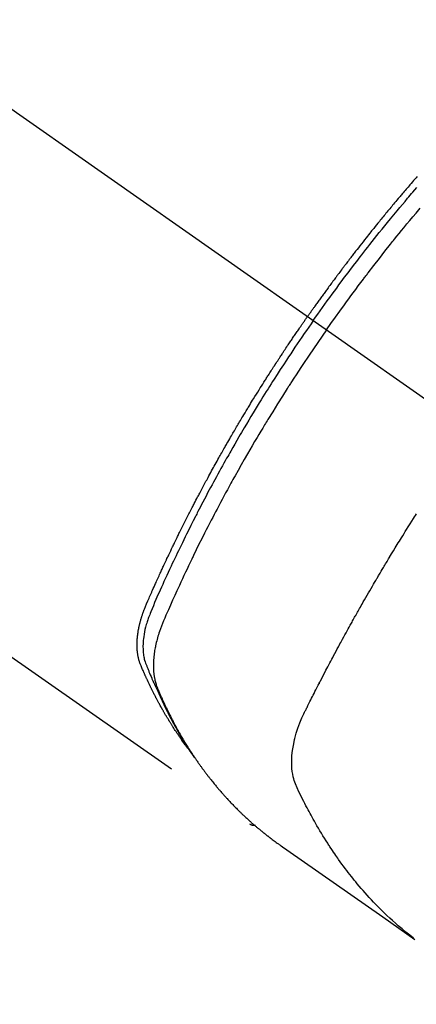
# Model space of a CAD drawing. Extents: x 56059 to 82196, y -21830 to -13430.
# Drawn here: x 71622 to 71642, y -14921 to -14870 of the extents above; entities that cross this region are included whole.
import ezdxf

# ---------------------------------------------------------------- set-up
doc = ezdxf.new("R2010")
doc.units = 0
doc.header["$LTSCALE"] = 50
doc.header["$MEASUREMENT"] = 0
doc.linetypes.add('CENTER2', pattern=[1.125, 0.75, -0.125, 0.125, -0.125])
doc.linetypes.add('HIDDEN', pattern=[0.375, 0.25, -0.125])
doc.layers.get('0').update_dxf_attribs({"linetype": 'CONTINUOUS'})
for name, color, linetype in [('150-機器', 8, 'CONTINUOUS'), ('160-文字', 254, 'CONTINUOUS'), ('166-寸法B', 11, 'CONTINUOUS')]:
    doc.layers.add(name, color=color, linetype=linetype)
doc.styles.add('KH001', font='txt')
doc.dimstyles.new('KH1xx030', dxfattribs={"dimscale": 30, "dimtxt": 2, "dimasz": 0.6, "dimexe": 0.3, "dimexo": 1.2, "dimgap": 0.5, "dimtad": 3, "dimdec": 1, "dimdsep": 46, "dimlunit": 6, "dimtxsty": 'KH001', "dimblk": 'DOT', "dimcen": 1, "dimdle": 1, "dimclrd": 256, "dimclre": 256, "dimclrt": 256, "dimadec": 0, "dimazin": 0, "dimtfac": 1, "dimtdec": 1, "dimtix": 1, "dimtmove": 2, "dimatfit": 3, "dimldrblk": 'CLOSEDBLANK', "dimfxl": 1, "dimtolj": 1, "dimtzin": 0, "dimlwd": -1, "dimlwe": -1, "dimarcsym": 0})

# ---------------------------------------------------------------- blocks, each defined once
blk = doc.blocks.new('_Dot')
at = {"color": 0, "linetype": 'ByBlock', "lineweight": -2}
blk.add_line((-0.5, 0), (-1, 0), dxfattribs=at)
at = {"color": 0, "linetype": 'ByBlock', "const_width": 0.5}
blk.add_lwpolyline([(-0.25, 0, 1), (0.25, 0, 1)], format="xyb", close=True, dxfattribs=at)
blk = doc.blocks.new('*D79')
at = {"layer": '166-寸法B', "transparency": 16777216}
for p, q in [((71794.547, -14491.381), (71794.547, -14672.582)), ((71636.476, -14672.582), (71803.547, -14672.582)), ((71794.547, -14929.582), (71794.547, -14690.582)), ((71636.476, -14947.582), (71803.547, -14947.582))]:
    blk.add_line(p, q, dxfattribs=at)
at = {"layer": '166-寸法B', "transparency": 16777216, "xscale": 18, "yscale": 18, "zscale": 18}
for p, rotation in [((71794.547, -14672.582), 90), ((71794.547, -14947.582), 270)]:
    blk.add_blockref('_Dot', p, dxfattribs=dict(at, rotation=rotation))
at = {"layer": '166-寸法B', "transparency": 16777216, "insert": (71749.547, -14560.747), "char_height": 60, "attachment_point": 5, "rotation": 90, "style": 'KH001'}
blk.add_mtext('\\A1;275', dxfattribs=at)
blk = doc.blocks.new('_ClosedBlank')
at = {"color": 0, "linetype": 'ByBlock', "lineweight": -2}
for p, q in [((-1, 0.1667), (0, 0)), ((-1, 0.1667), (-1, -0.1667)), ((0, 0), (-1, -0.1667))]:
    blk.add_line(p, q, dxfattribs=at)

msp = doc.modelspace()

# ---------------------------------------------------------------- linework, layer by layer
at = {"layer": '150-機器', "color": 13, "linetype": 'CENTER2'}
msp.add_line((71432.149, -14742.372), (71676.167, -14913.235), dxfattribs=at)
at = {"layer": '150-機器', "color": 13, "linetype": 'HIDDEN'}
msp.add_line((71573.108, -14869.076), (71633.452, -14911.329), dxfattribs=at)
for points in [[(71642, -14878.216), (71641.938, -14878.287), (71641.876, -14878.359), (71641.813, -14878.43), (71641.751, -14878.502), (71641.689, -14878.573), (71641.628, -14878.645), (71641.578, -14878.703), (71641.528, -14878.761), (71641.479, -14878.819), (71641.429, -14878.876), (71641.38, -14878.934), (71641.33, -14878.993), (71641.28, -14879.051), (71641.231, -14879.109), (71641.194, -14879.153), (71641.157, -14879.196), (71641.12, -14879.24), (71641.083, -14879.283), (71641.022, -14879.356), (71640.96, -14879.429), (71640.899, -14879.502), (71640.838, -14879.575), (71640.789, -14879.634), (71640.74, -14879.692), (71640.691, -14879.751), (71640.643, -14879.81), (71640.594, -14879.869), (71640.545, -14879.927), (71640.497, -14879.986), (71640.448, -14880.045), (71640.399, -14880.104), (71640.351, -14880.162), (71640.302, -14880.221), (71640.254, -14880.28), (71640.206, -14880.339), (71640.157, -14880.398), (71640.109, -14880.458), (71640.061, -14880.517), (71639.989, -14880.606), (71639.917, -14880.695), (71639.845, -14880.784), (71639.773, -14880.874), (71639.737, -14880.918), (71639.701, -14880.963), (71639.665, -14881.007), (71639.629, -14881.052), (71639.57, -14881.127), (71639.51, -14881.202), (71639.451, -14881.277), (71639.391, -14881.352), (71639.308, -14881.457), (71639.226, -14881.562), (71639.143, -14881.667), (71639.06, -14881.773), (71638.99, -14881.863), (71638.919, -14881.954), (71638.848, -14882.045), (71638.778, -14882.136), (71638.742, -14882.182), (71638.707, -14882.227), (71638.672, -14882.273), (71638.637, -14882.318), (71638.607, -14882.357), (71638.578, -14882.396), (71638.548, -14882.434), (71638.518, -14882.473), (71638.478, -14882.526), (71638.438, -14882.579), (71638.397, -14882.632), (71638.357, -14882.685), (71638.333, -14882.716), (71638.31, -14882.747), (71638.287, -14882.777), (71638.263, -14882.808), (71638.24, -14882.839), (71638.217, -14882.869), (71638.193, -14882.9), (71638.17, -14882.931), (71638.159, -14882.946), (71638.147, -14882.961), (71638.136, -14882.977), (71638.125, -14882.992), (71638.079, -14883.054), (71638.033, -14883.116), (71637.986, -14883.177), (71637.94, -14883.238), (71637.917, -14883.269), (71637.894, -14883.3), (71637.871, -14883.331), (71637.848, -14883.361), (71637.814, -14883.407), (71637.779, -14883.454), (71637.745, -14883.5), (71637.71, -14883.546), (71637.687, -14883.577), (71637.664, -14883.608), (71637.642, -14883.639), (71637.619, -14883.669), (71637.573, -14883.731), (71637.528, -14883.793), (71637.483, -14883.854), (71637.437, -14883.916), (71637.404, -14883.963), (71637.37, -14884.009), (71637.336, -14884.056), (71637.302, -14884.103), (71637.268, -14884.149), (71637.234, -14884.196), (71637.201, -14884.243), (71637.167, -14884.289), (71637.133, -14884.336), (71637.099, -14884.382), (71637.065, -14884.429), (71637.031, -14884.476), (71636.998, -14884.522), (71636.964, -14884.569), (71636.931, -14884.616), (71636.897, -14884.663), (71636.864, -14884.71), (71636.831, -14884.757), (71636.798, -14884.803), (71636.764, -14884.85), (71636.742, -14884.881), (71636.72, -14884.913), (71636.698, -14884.944), (71636.675, -14884.975), (71636.651, -14885.01), (71636.626, -14885.044), (71636.602, -14885.079), (71636.577, -14885.114), (71636.563, -14885.134), (71636.549, -14885.154), (71636.534, -14885.174), (71636.52, -14885.195), (71636.503, -14885.218), (71636.487, -14885.242), (71636.47, -14885.265), (71636.453, -14885.289), (71636.437, -14885.312), (71636.421, -14885.335), (71636.404, -14885.359), (71636.388, -14885.382)], [(71636.682, -14885.588), (71636.799, -14885.422), (71636.916, -14885.256), (71637.034, -14885.09), (71637.152, -14884.924), (71637.275, -14884.753), (71637.398, -14884.582), (71637.522, -14884.411), (71637.646, -14884.24), (71637.762, -14884.082), (71637.878, -14883.924), (71637.994, -14883.767), (71638.11, -14883.609), (71638.285, -14883.376), (71638.46, -14883.143), (71638.636, -14882.911), (71638.813, -14882.679), (71638.901, -14882.564), (71638.989, -14882.45), (71639.078, -14882.335), (71639.167, -14882.221), (71639.268, -14882.09), (71639.369, -14881.96), (71639.471, -14881.83), (71639.573, -14881.701), (71639.694, -14881.548), (71639.816, -14881.395), (71639.937, -14881.242), (71640.059, -14881.09), (71640.2, -14880.915), (71640.342, -14880.74), (71640.484, -14880.566), (71640.626, -14880.391), (71640.712, -14880.287), (71640.798, -14880.184), (71640.883, -14880.08), (71640.969, -14879.977), (71641.103, -14879.816), (71641.238, -14879.656), (71641.373, -14879.496), (71641.508, -14879.336), (71641.576, -14879.256), (71641.644, -14879.176), (71641.712, -14879.097), (71641.78, -14879.017), (71641.877, -14878.904), (71641.974, -14878.791)], [(71637.359, -14886.062), (71637.586, -14885.74), (71637.814, -14885.42), (71638.043, -14885.099), (71638.273, -14884.78), (71638.385, -14884.627), (71638.497, -14884.474), (71638.609, -14884.321), (71638.722, -14884.168), (71638.852, -14883.994), (71638.982, -14883.82), (71639.112, -14883.647), (71639.243, -14883.473), (71639.275, -14883.43), (71639.308, -14883.387), (71639.341, -14883.344), (71639.373, -14883.301), (71639.402, -14883.263), (71639.43, -14883.226), (71639.459, -14883.189), (71639.487, -14883.152), (71639.773, -14882.781), (71640.06, -14882.412), (71640.348, -14882.045), (71640.638, -14881.678), (71640.689, -14881.615), (71640.74, -14881.552), (71640.79, -14881.489), (71640.841, -14881.426), (71640.96, -14881.279), (71641.079, -14881.132), (71641.198, -14880.985), (71641.318, -14880.839), (71641.472, -14880.651), (71641.626, -14880.464), (71641.781, -14880.278), (71641.937, -14880.092), (71642.145, -14879.845)], [(71630.259, -14907.439), (71630.218, -14907.385), (71630.177, -14907.332), (71630.136, -14907.278), (71630.095, -14907.224), (71630.062, -14907.178), (71630.029, -14907.132), (71629.996, -14907.086), (71629.963, -14907.039), (71629.95, -14907.02), (71629.936, -14907), (71629.923, -14906.981), (71629.909, -14906.962), (71629.887, -14906.93), (71629.866, -14906.899), (71629.844, -14906.868), (71629.822, -14906.837), (71629.803, -14906.809), (71629.784, -14906.782), (71629.766, -14906.755), (71629.747, -14906.727), (71629.726, -14906.695), (71629.704, -14906.663), (71629.683, -14906.631), (71629.662, -14906.599), (71629.625, -14906.544), (71629.588, -14906.488), (71629.552, -14906.432), (71629.515, -14906.376), (71629.5, -14906.352), (71629.485, -14906.328), (71629.469, -14906.304), (71629.454, -14906.279), (71629.439, -14906.255), (71629.423, -14906.231), (71629.408, -14906.206), (71629.392, -14906.182), (71629.377, -14906.157), (71629.362, -14906.132), (71629.347, -14906.107), (71629.331, -14906.083), (71629.321, -14906.066), (71629.311, -14906.05), (71629.301, -14906.034), (71629.29, -14906.018), (71629.27, -14905.985), (71629.251, -14905.952), (71629.231, -14905.919), (71629.211, -14905.885), (71629.196, -14905.861), (71629.181, -14905.836), (71629.166, -14905.811), (71629.151, -14905.786), (71629.131, -14905.753), (71629.111, -14905.719), (71629.092, -14905.686), (71629.073, -14905.652), (71629.058, -14905.627), (71629.043, -14905.602), (71629.029, -14905.577), (71629.014, -14905.551), (71629, -14905.526), (71628.985, -14905.501), (71628.971, -14905.475), (71628.956, -14905.45), (71628.946, -14905.433), (71628.937, -14905.416), (71628.927, -14905.399), (71628.918, -14905.382), (71628.908, -14905.365), (71628.899, -14905.348), (71628.889, -14905.331), (71628.88, -14905.314), (71628.856, -14905.271), (71628.832, -14905.228), (71628.809, -14905.186), (71628.785, -14905.143), (71628.767, -14905.109), (71628.748, -14905.074), (71628.729, -14905.04), (71628.711, -14905.006), (71628.692, -14904.971), (71628.674, -14904.936), (71628.655, -14904.901), (71628.637, -14904.866), (71628.626, -14904.844), (71628.614, -14904.822), (71628.603, -14904.8), (71628.592, -14904.778), (71628.572, -14904.739), (71628.551, -14904.7), (71628.531, -14904.66), (71628.511, -14904.621), (71628.493, -14904.586), (71628.475, -14904.55), (71628.458, -14904.515), (71628.44, -14904.48), (71628.427, -14904.453), (71628.414, -14904.427), (71628.401, -14904.4), (71628.388, -14904.374), (71628.374, -14904.347), (71628.361, -14904.32), (71628.348, -14904.293), (71628.335, -14904.266), (71628.326, -14904.248), (71628.318, -14904.231), (71628.309, -14904.213), (71628.301, -14904.195), (71628.267, -14904.123), (71628.232, -14904.051), (71628.198, -14903.978), (71628.165, -14903.906), (71628.152, -14903.879), (71628.14, -14903.852), (71628.128, -14903.824), (71628.115, -14903.797), (71628.103, -14903.77), (71628.09, -14903.743), (71628.078, -14903.715), (71628.065, -14903.688), (71628.057, -14903.669), (71628.049, -14903.651), (71628.041, -14903.632), (71628.033, -14903.614), (71628.013, -14903.568), (71627.993, -14903.522), (71627.973, -14903.476), (71627.953, -14903.43), (71627.933, -14903.384), (71627.913, -14903.337), (71627.893, -14903.291), (71627.873, -14903.244), (71627.857, -14903.206), (71627.842, -14903.168), (71627.827, -14903.129), (71627.813, -14903.091), (71627.799, -14903.052), (71627.787, -14903.014), (71627.775, -14902.974), (71627.764, -14902.935), (71627.754, -14902.897), (71627.745, -14902.86), (71627.736, -14902.822), (71627.728, -14902.783), (71627.72, -14902.744), (71627.713, -14902.704), (71627.706, -14902.664), (71627.7, -14902.624), (71627.696, -14902.595), (71627.693, -14902.567), (71627.689, -14902.538), (71627.686, -14902.509), (71627.682, -14902.46), (71627.677, -14902.411), (71627.674, -14902.362), (71627.671, -14902.312), (71627.67, -14902.279), (71627.669, -14902.245), (71627.668, -14902.211), (71627.668, -14902.177), (71627.668, -14902.14), (71627.669, -14902.102), (71627.669, -14902.064), (71627.671, -14902.026), (71627.672, -14901.998), (71627.673, -14901.97), (71627.674, -14901.942), (71627.676, -14901.914), (71627.68, -14901.86), (71627.684, -14901.806), (71627.689, -14901.752), (71627.695, -14901.699), (71627.7, -14901.658), (71627.706, -14901.618), (71627.711, -14901.579), (71627.717, -14901.539), (71627.722, -14901.505), (71627.727, -14901.472), (71627.733, -14901.438), (71627.739, -14901.405), (71627.743, -14901.383), (71627.748, -14901.36), (71627.752, -14901.338), (71627.757, -14901.315), (71627.762, -14901.289), (71627.767, -14901.263), (71627.773, -14901.236), (71627.778, -14901.21), (71627.783, -14901.187), (71627.788, -14901.164), (71627.794, -14901.141), (71627.799, -14901.119), (71627.806, -14901.092), (71627.813, -14901.065), (71627.82, -14901.038), (71627.827, -14901.011), (71627.834, -14900.984), (71627.841, -14900.957), (71627.848, -14900.93), (71627.856, -14900.903), (71627.862, -14900.879), (71627.869, -14900.856), (71627.876, -14900.833), (71627.883, -14900.81), (71627.891, -14900.783), (71627.899, -14900.755), (71627.908, -14900.728), (71627.916, -14900.701), (71627.927, -14900.666), (71627.939, -14900.632), (71627.951, -14900.597), (71627.963, -14900.562), (71627.972, -14900.535), (71627.982, -14900.508), (71627.992, -14900.481), (71628.002, -14900.454), (71628.012, -14900.427), (71628.022, -14900.4), (71628.032, -14900.373), (71628.042, -14900.346), (71628.099, -14900.203), (71628.159, -14900.06), (71628.221, -14899.919), (71628.283, -14899.777), (71628.313, -14899.71), (71628.342, -14899.643), (71628.372, -14899.575), (71628.401, -14899.508), (71628.416, -14899.474), (71628.431, -14899.441), (71628.446, -14899.407), (71628.46, -14899.373), (71628.498, -14899.289), (71628.535, -14899.205), (71628.573, -14899.121), (71628.61, -14899.037), (71628.641, -14898.97), (71628.671, -14898.903), (71628.701, -14898.835), (71628.732, -14898.768), (71628.762, -14898.701), (71628.793, -14898.633), (71628.824, -14898.566), (71628.855, -14898.499), (71628.878, -14898.448), (71628.901, -14898.398), (71628.924, -14898.347), (71628.947, -14898.297), (71628.971, -14898.246), (71628.994, -14898.196), (71629.017, -14898.146), (71629.041, -14898.096), (71629.072, -14898.028), (71629.104, -14897.961), (71629.135, -14897.893), (71629.166, -14897.826), (71629.174, -14897.809), (71629.182, -14897.792), (71629.19, -14897.775), (71629.198, -14897.759), (71629.221, -14897.708), (71629.245, -14897.658), (71629.27, -14897.607), (71629.294, -14897.557), (71629.342, -14897.456), (71629.39, -14897.355), (71629.438, -14897.254), (71629.486, -14897.153), (71629.51, -14897.103), (71629.535, -14897.053), (71629.559, -14897.003), (71629.583, -14896.952), (71629.599, -14896.919), (71629.616, -14896.885), (71629.632, -14896.851), (71629.648, -14896.818), (71629.665, -14896.784), (71629.681, -14896.751), (71629.698, -14896.717), (71629.714, -14896.684), (71629.739, -14896.633), (71629.764, -14896.582), (71629.788, -14896.532), (71629.813, -14896.481), (71629.846, -14896.414), (71629.88, -14896.347), (71629.913, -14896.28), (71629.946, -14896.213), (71629.98, -14896.146), (71630.013, -14896.078), (71630.046, -14896.011), (71630.08, -14895.944), (71630.114, -14895.877), (71630.147, -14895.81), (71630.181, -14895.743), (71630.215, -14895.676), (71630.249, -14895.609), (71630.283, -14895.542), (71630.317, -14895.475), (71630.351, -14895.408), (71630.386, -14895.341), (71630.42, -14895.274), (71630.454, -14895.207), (71630.489, -14895.14), (71630.515, -14895.09), (71630.541, -14895.04), (71630.567, -14894.99), (71630.593, -14894.939), (71630.637, -14894.856), (71630.68, -14894.773), (71630.724, -14894.689), (71630.767, -14894.606), (71630.793, -14894.556), (71630.82, -14894.506), (71630.846, -14894.456), (71630.872, -14894.405), (71630.907, -14894.339), (71630.943, -14894.272), (71630.978, -14894.205), (71631.014, -14894.138), (71631.05, -14894.072), (71631.085, -14894.005), (71631.121, -14893.938), (71631.157, -14893.872), (71631.193, -14893.805), (71631.229, -14893.739), (71631.264, -14893.672), (71631.3, -14893.606), (71631.346, -14893.523), (71631.391, -14893.439), (71631.437, -14893.356), (71631.482, -14893.273), (71631.528, -14893.19), (71631.574, -14893.107), (71631.619, -14893.024), (71631.665, -14892.941), (71631.711, -14892.858), (71631.757, -14892.775), (71631.803, -14892.692), (71631.85, -14892.61), (71631.887, -14892.543), (71631.924, -14892.477), (71631.961, -14892.41), (71631.999, -14892.344), (71632.037, -14892.278), (71632.074, -14892.211), (71632.112, -14892.145), (71632.15, -14892.078), (71632.178, -14892.029), (71632.206, -14891.979), (71632.235, -14891.93), (71632.263, -14891.88), (71632.31, -14891.797), (71632.358, -14891.715), (71632.405, -14891.632), (71632.453, -14891.549), (71632.492, -14891.483), (71632.53, -14891.418), (71632.569, -14891.352), (71632.607, -14891.286), (71632.646, -14891.22), (71632.684, -14891.154), (71632.723, -14891.088), (71632.761, -14891.022), (71632.8, -14890.957), (71632.838, -14890.891), (71632.877, -14890.825), (71632.916, -14890.76), (71632.955, -14890.694), (71632.994, -14890.629), (71633.033, -14890.563), (71633.073, -14890.498), (71633.132, -14890.399), (71633.191, -14890.301), (71633.25, -14890.203), (71633.309, -14890.104), (71633.339, -14890.055), (71633.368, -14890.007), (71633.398, -14889.958), (71633.428, -14889.909), (71633.478, -14889.827), (71633.528, -14889.746), (71633.578, -14889.664), (71633.628, -14889.583), (71633.698, -14889.469), (71633.769, -14889.355), (71633.839, -14889.241), (71633.91, -14889.128), (71633.971, -14889.03), (71634.033, -14888.933), (71634.094, -14888.835), (71634.155, -14888.738), (71634.186, -14888.689), (71634.217, -14888.64), (71634.247, -14888.592), (71634.278, -14888.543), (71634.304, -14888.502), (71634.331, -14888.461), (71634.357, -14888.42), (71634.383, -14888.379), (71634.419, -14888.323), (71634.455, -14888.267), (71634.491, -14888.211), (71634.527, -14888.155), (71634.548, -14888.122), (71634.569, -14888.09), (71634.59, -14888.057), (71634.611, -14888.024), (71634.632, -14887.992), (71634.652, -14887.96), (71634.673, -14887.927), (71634.694, -14887.895), (71634.705, -14887.879), (71634.715, -14887.863), (71634.726, -14887.847), (71634.736, -14887.831), (71634.779, -14887.767), (71634.821, -14887.703), (71634.863, -14887.638), (71634.904, -14887.574), (71634.925, -14887.542), (71634.946, -14887.509), (71634.967, -14887.477), (71634.988, -14887.445), (71635.02, -14887.397), (71635.052, -14887.349), (71635.083, -14887.301), (71635.115, -14887.252), (71635.136, -14887.22), (71635.157, -14887.188), (71635.179, -14887.156), (71635.2, -14887.124), (71635.242, -14887.061), (71635.285, -14886.997), (71635.327, -14886.933), (71635.37, -14886.869), (71635.402, -14886.822), (71635.434, -14886.774), (71635.466, -14886.726), (71635.499, -14886.678), (71635.531, -14886.631), (71635.563, -14886.583), (71635.595, -14886.535), (71635.627, -14886.487), (71635.66, -14886.44), (71635.692, -14886.392), (71635.724, -14886.344), (71635.756, -14886.296), (71635.789, -14886.249), (71635.821, -14886.201), (71635.854, -14886.154), (71635.887, -14886.107), (71635.919, -14886.059), (71635.952, -14886.012), (71635.984, -14885.965), (71636.017, -14885.918), (71636.039, -14885.886), (71636.06, -14885.854), (71636.082, -14885.823), (71636.104, -14885.791), (71636.128, -14885.756), (71636.152, -14885.721), (71636.176, -14885.687), (71636.2, -14885.652), (71636.215, -14885.631), (71636.229, -14885.611), (71636.243, -14885.59), (71636.257, -14885.57), (71636.273, -14885.546), (71636.29, -14885.523), (71636.306, -14885.499), (71636.323, -14885.475), (71636.339, -14885.452), (71636.355, -14885.429), (71636.372, -14885.405), (71636.388, -14885.382)], [(71636.682, -14885.588), (71636.566, -14885.755), (71636.45, -14885.922), (71636.334, -14886.089), (71636.219, -14886.256), (71636.1, -14886.431), (71635.982, -14886.605), (71635.863, -14886.78), (71635.746, -14886.955), (71635.637, -14887.118), (71635.528, -14887.28), (71635.419, -14887.443), (71635.311, -14887.607), (71635.151, -14887.85), (71634.993, -14888.095), (71634.835, -14888.34), (71634.678, -14888.585), (71634.6, -14888.707), (71634.522, -14888.829), (71634.445, -14888.952), (71634.368, -14889.074), (71634.28, -14889.214), (71634.192, -14889.354), (71634.105, -14889.494), (71634.018, -14889.634), (71633.916, -14889.8), (71633.814, -14889.967), (71633.712, -14890.133), (71633.611, -14890.3), (71633.494, -14890.492), (71633.378, -14890.685), (71633.263, -14890.878), (71633.148, -14891.072), (71633.08, -14891.188), (71633.011, -14891.304), (71632.943, -14891.42), (71632.875, -14891.536), (71632.77, -14891.717), (71632.666, -14891.898), (71632.561, -14892.079), (71632.458, -14892.261), (71632.406, -14892.352), (71632.354, -14892.443), (71632.303, -14892.534), (71632.251, -14892.626), (71632.178, -14892.755), (71632.105, -14892.885), (71632.032, -14893.016), (71631.96, -14893.146), (71631.881, -14893.289), (71631.802, -14893.433), (71631.723, -14893.577), (71631.645, -14893.721), (71631.574, -14893.851), (71631.504, -14893.982), (71631.433, -14894.113), (71631.363, -14894.244), (71631.279, -14894.401), (71631.195, -14894.558), (71631.112, -14894.715), (71631.03, -14894.873), (71630.968, -14894.991), (71630.907, -14895.109), (71630.845, -14895.228), (71630.785, -14895.346), (71630.751, -14895.412), (71630.717, -14895.478), (71630.683, -14895.544), (71630.65, -14895.61), (71630.536, -14895.833), (71630.424, -14896.057), (71630.311, -14896.282), (71630.2, -14896.506), (71630.128, -14896.651), (71630.057, -14896.797), (71629.986, -14896.942), (71629.916, -14897.088), (71629.852, -14897.22), (71629.788, -14897.352), (71629.724, -14897.484), (71629.661, -14897.617), (71629.598, -14897.749), (71629.535, -14897.881), (71629.472, -14898.014), (71629.409, -14898.147), (71629.335, -14898.305), (71629.26, -14898.464), (71629.186, -14898.623), (71629.112, -14898.783), (71629.045, -14898.928), (71628.979, -14899.074), (71628.912, -14899.221), (71628.846, -14899.367), (71628.792, -14899.486), (71628.737, -14899.605), (71628.684, -14899.725), (71628.632, -14899.845), (71628.565, -14900.004), (71628.501, -14900.164), (71628.437, -14900.325), (71628.372, -14900.485), (71628.343, -14900.555), (71628.314, -14900.625), (71628.286, -14900.695), (71628.259, -14900.765), (71628.238, -14900.821), (71628.218, -14900.878), (71628.199, -14900.934), (71628.181, -14900.991), (71628.16, -14901.058), (71628.14, -14901.125), (71628.121, -14901.192), (71628.103, -14901.26), (71628.074, -14901.381), (71628.049, -14901.503), (71628.026, -14901.625), (71628.008, -14901.748), (71627.996, -14901.844), (71627.986, -14901.94), (71627.979, -14902.037), (71627.974, -14902.134), (71627.972, -14902.207), (71627.971, -14902.28), (71627.973, -14902.354), (71627.976, -14902.427), (71627.98, -14902.498), (71627.986, -14902.568), (71627.995, -14902.639), (71628.004, -14902.709), (71628.014, -14902.77), (71628.026, -14902.831), (71628.039, -14902.891), (71628.054, -14902.951), (71628.077, -14903.026), (71628.103, -14903.1), (71628.132, -14903.173), (71628.161, -14903.246), (71628.174, -14903.28), (71628.188, -14903.314), (71628.202, -14903.347), (71628.215, -14903.381), (71628.231, -14903.42), (71628.247, -14903.46), (71628.263, -14903.499), (71628.279, -14903.538), (71628.313, -14903.619), (71628.347, -14903.7), (71628.382, -14903.781), (71628.417, -14903.862), (71628.431, -14903.895), (71628.446, -14903.929), (71628.46, -14903.962), (71628.475, -14903.995), (71628.495, -14904.04), (71628.515, -14904.086), (71628.535, -14904.131), (71628.557, -14904.176), (71628.585, -14904.232), (71628.614, -14904.289), (71628.642, -14904.346), (71628.67, -14904.403), (71628.69, -14904.448), (71628.709, -14904.492), (71628.728, -14904.537), (71628.747, -14904.582), (71628.761, -14904.613), (71628.774, -14904.643), (71628.788, -14904.674), (71628.802, -14904.705), (71628.843, -14904.797), (71628.885, -14904.889), (71628.927, -14904.981), (71628.97, -14905.072), (71628.992, -14905.12), (71629.015, -14905.168), (71629.037, -14905.216), (71629.06, -14905.263), (71629.077, -14905.298), (71629.093, -14905.332), (71629.11, -14905.366), (71629.127, -14905.4), (71629.144, -14905.435), (71629.161, -14905.469), (71629.178, -14905.503), (71629.195, -14905.537), (71629.218, -14905.584), (71629.242, -14905.63), (71629.266, -14905.677), (71629.289, -14905.723), (71629.315, -14905.774), (71629.342, -14905.825), (71629.368, -14905.876), (71629.395, -14905.926), (71629.412, -14905.96), (71629.43, -14905.993), (71629.448, -14906.026), (71629.465, -14906.06), (71629.483, -14906.093), (71629.501, -14906.127), (71629.518, -14906.16), (71629.536, -14906.193), (71629.554, -14906.226), (71629.572, -14906.259), (71629.59, -14906.292), (71629.608, -14906.325), (71629.644, -14906.391), (71629.681, -14906.457), (71629.717, -14906.523), (71629.754, -14906.589), (71629.767, -14906.614), (71629.781, -14906.638), (71629.795, -14906.663), (71629.809, -14906.687), (71629.832, -14906.728), (71629.855, -14906.769), (71629.878, -14906.81), (71629.901, -14906.851), (71629.927, -14906.895), (71629.953, -14906.94), (71629.979, -14906.984), (71630.006, -14907.029), (71630.037, -14907.081), (71630.068, -14907.132), (71630.099, -14907.184), (71630.131, -14907.236), (71630.146, -14907.259), (71630.16, -14907.283), (71630.175, -14907.306), (71630.19, -14907.329), (71630.22, -14907.376), (71630.25, -14907.423), (71630.28, -14907.469), (71630.31, -14907.516), (71630.333, -14907.55), (71630.356, -14907.585), (71630.379, -14907.619), (71630.402, -14907.653), (71630.418, -14907.676), (71630.434, -14907.699), (71630.45, -14907.721), (71630.466, -14907.744), (71630.5, -14907.792), (71630.535, -14907.84), (71630.57, -14907.887), (71630.605, -14907.935)], [(71637.359, -14886.062), (71637.135, -14886.385), (71636.911, -14886.709), (71636.688, -14887.034), (71636.467, -14887.359), (71636.361, -14887.517), (71636.256, -14887.674), (71636.15, -14887.832), (71636.046, -14887.991), (71635.926, -14888.172), (71635.808, -14888.354), (71635.689, -14888.535), (71635.571, -14888.717), (71635.541, -14888.763), (71635.512, -14888.808), (71635.483, -14888.854), (71635.453, -14888.899), (71635.428, -14888.939), (71635.403, -14888.978), (71635.377, -14889.018), (71635.352, -14889.057), (71635.102, -14889.452), (71634.853, -14889.848), (71634.606, -14890.245), (71634.361, -14890.643), (71634.319, -14890.712), (71634.277, -14890.781), (71634.235, -14890.85), (71634.193, -14890.92), (71634.096, -14891.081), (71633.998, -14891.243), (71633.901, -14891.406), (71633.805, -14891.568), (71633.681, -14891.777), (71633.558, -14891.986), (71633.436, -14892.196), (71633.315, -14892.406), (71633.154, -14892.686), (71632.994, -14892.966), (71632.835, -14893.248), (71632.678, -14893.529), (71632.625, -14893.623), (71632.573, -14893.717), (71632.521, -14893.811), (71632.47, -14893.905), (71632.379, -14894.069), (71632.289, -14894.234), (71632.2, -14894.399), (71632.11, -14894.564), (71632.022, -14894.729), (71631.934, -14894.894), (71631.846, -14895.059), (71631.758, -14895.225), (71631.684, -14895.366), (71631.61, -14895.508), (71631.536, -14895.65), (71631.462, -14895.792), (71631.376, -14895.958), (71631.291, -14896.124), (71631.207, -14896.29), (71631.122, -14896.457), (71630.979, -14896.741), (71630.836, -14897.026), (71630.695, -14897.312), (71630.556, -14897.598), (71630.533, -14897.645), (71630.51, -14897.693), (71630.487, -14897.74), (71630.464, -14897.788), (71630.384, -14897.955), (71630.304, -14898.122), (71630.224, -14898.289), (71630.145, -14898.456), (71630.066, -14898.623), (71629.988, -14898.789), (71629.91, -14898.957), (71629.833, -14899.124), (71629.8, -14899.196), (71629.767, -14899.268), (71629.734, -14899.339), (71629.701, -14899.411), (71629.593, -14899.65), (71629.486, -14899.889), (71629.379, -14900.128), (71629.272, -14900.368), (71629.209, -14900.511), (71629.146, -14900.654), (71629.084, -14900.798), (71629.024, -14900.942), (71628.968, -14901.077), (71628.914, -14901.213), (71628.863, -14901.35), (71628.814, -14901.487), (71628.787, -14901.567), (71628.761, -14901.647), (71628.737, -14901.727), (71628.713, -14901.808), (71628.692, -14901.886), (71628.672, -14901.965), (71628.652, -14902.045), (71628.633, -14902.124), (71628.625, -14902.158), (71628.618, -14902.192), (71628.61, -14902.227), (71628.603, -14902.261), (71628.591, -14902.324), (71628.579, -14902.386), (71628.568, -14902.449), (71628.558, -14902.512), (71628.552, -14902.555), (71628.546, -14902.597), (71628.541, -14902.64), (71628.535, -14902.683), (71628.526, -14902.766), (71628.518, -14902.849), (71628.512, -14902.932), (71628.507, -14903.016), (71628.504, -14903.083), (71628.502, -14903.15), (71628.502, -14903.217), (71628.503, -14903.284), (71628.504, -14903.34), (71628.506, -14903.396), (71628.509, -14903.451), (71628.513, -14903.507), (71628.517, -14903.553), (71628.522, -14903.599), (71628.527, -14903.644), (71628.533, -14903.69), (71628.538, -14903.726), (71628.543, -14903.763), (71628.549, -14903.799), (71628.555, -14903.835), (71628.562, -14903.87), (71628.569, -14903.905), (71628.576, -14903.94), (71628.584, -14903.974), (71628.597, -14904.027), (71628.61, -14904.079), (71628.625, -14904.131), (71628.641, -14904.182), (71628.654, -14904.221), (71628.667, -14904.26), (71628.681, -14904.298), (71628.696, -14904.336), (71628.708, -14904.367), (71628.721, -14904.397), (71628.733, -14904.427), (71628.746, -14904.457), (71628.76, -14904.491), (71628.774, -14904.524), (71628.789, -14904.557), (71628.803, -14904.59), (71628.82, -14904.63), (71628.837, -14904.669), (71628.854, -14904.709), (71628.872, -14904.748), (71628.886, -14904.781), (71628.901, -14904.814), (71628.916, -14904.846), (71628.93, -14904.879), (71628.945, -14904.912), (71628.96, -14904.944), (71628.975, -14904.977), (71628.989, -14905.009), (71629.004, -14905.042), (71629.019, -14905.074), (71629.034, -14905.107), (71629.049, -14905.139), (71629.064, -14905.172), (71629.079, -14905.204), (71629.094, -14905.236), (71629.109, -14905.268), (71629.128, -14905.309), (71629.148, -14905.35), (71629.167, -14905.391), (71629.187, -14905.431), (71629.205, -14905.467), (71629.222, -14905.503), (71629.24, -14905.539), (71629.257, -14905.574), (71629.273, -14905.606), (71629.289, -14905.638), (71629.304, -14905.67), (71629.32, -14905.702), (71629.348, -14905.758), (71629.377, -14905.815), (71629.406, -14905.871), (71629.435, -14905.928), (71629.445, -14905.946), (71629.454, -14905.965), (71629.464, -14905.984), (71629.474, -14906.002), (71629.493, -14906.04), (71629.513, -14906.077), (71629.533, -14906.114), (71629.552, -14906.151), (71629.569, -14906.182), (71629.585, -14906.213), (71629.601, -14906.244), (71629.618, -14906.275), (71629.631, -14906.299), (71629.645, -14906.324), (71629.658, -14906.348), (71629.672, -14906.372), (71629.688, -14906.403), (71629.705, -14906.434), (71629.722, -14906.464), (71629.739, -14906.495), (71629.752, -14906.519), (71629.766, -14906.543), (71629.779, -14906.568), (71629.793, -14906.592), (71629.807, -14906.616), (71629.821, -14906.64), (71629.835, -14906.664), (71629.848, -14906.688), (71629.859, -14906.706), (71629.869, -14906.724), (71629.879, -14906.743), (71629.889, -14906.761), (71629.91, -14906.797), (71629.931, -14906.833), (71629.952, -14906.869), (71629.973, -14906.905), (71629.987, -14906.928), (71630.002, -14906.952), (71630.016, -14906.976), (71630.03, -14906.999), (71630.048, -14907.029), (71630.065, -14907.059), (71630.083, -14907.088), (71630.1, -14907.118), (71630.115, -14907.141), (71630.129, -14907.165), (71630.143, -14907.188), (71630.158, -14907.212), (71630.179, -14907.247), (71630.201, -14907.282), (71630.223, -14907.317), (71630.244, -14907.352), (71630.259, -14907.375), (71630.273, -14907.399), (71630.288, -14907.422), (71630.303, -14907.445), (71630.325, -14907.48), (71630.347, -14907.514), (71630.369, -14907.549), (71630.391, -14907.583), (71630.41, -14907.612), (71630.428, -14907.64), (71630.447, -14907.669), (71630.465, -14907.697), (71630.48, -14907.72), (71630.495, -14907.743), (71630.51, -14907.766), (71630.525, -14907.789), (71630.548, -14907.823), (71630.571, -14907.857), (71630.593, -14907.891), (71630.616, -14907.925), (71630.635, -14907.953), (71630.655, -14907.981), (71630.674, -14908.009), (71630.693, -14908.038), (71630.72, -14908.077), (71630.747, -14908.116), (71630.774, -14908.154), (71630.801, -14908.193), (71630.825, -14908.226), (71630.848, -14908.259), (71630.871, -14908.293), (71630.895, -14908.326), (71630.918, -14908.359), (71630.941, -14908.392), (71630.965, -14908.425), (71630.989, -14908.457), (71631.005, -14908.479), (71631.021, -14908.501), (71631.037, -14908.522), (71631.054, -14908.544), (71631.078, -14908.576), (71631.101, -14908.609), (71631.125, -14908.641), (71631.149, -14908.673), (71631.173, -14908.706), (71631.198, -14908.738), (71631.222, -14908.77), (71631.247, -14908.802), (71631.263, -14908.823), (71631.279, -14908.845), (71631.296, -14908.866), (71631.312, -14908.887), (71631.337, -14908.919), (71631.362, -14908.95), (71631.387, -14908.982), (71631.411, -14909.014), (71631.453, -14909.066), (71631.494, -14909.119), (71631.536, -14909.171), (71631.578, -14909.223), (71631.611, -14909.264), (71631.645, -14909.305), (71631.679, -14909.346), (71631.714, -14909.387), (71631.739, -14909.418), (71631.765, -14909.448), (71631.79, -14909.478), (71631.816, -14909.509), (71631.842, -14909.539), (71631.868, -14909.57), (71631.894, -14909.6), (71631.92, -14909.63), (71631.955, -14909.67), (71631.99, -14909.71), (71632.025, -14909.75), (71632.06, -14909.789), (71632.086, -14909.819), (71632.113, -14909.849), (71632.139, -14909.879), (71632.166, -14909.908), (71632.192, -14909.938), (71632.219, -14909.967), (71632.245, -14909.996), (71632.272, -14910.026), (71632.317, -14910.074), (71632.362, -14910.122), (71632.407, -14910.17), (71632.453, -14910.218), (71632.489, -14910.256), (71632.526, -14910.294), (71632.562, -14910.332), (71632.599, -14910.37), (71632.617, -14910.389), (71632.635, -14910.408), (71632.654, -14910.427), (71632.672, -14910.446), (71632.709, -14910.483), (71632.746, -14910.52), (71632.783, -14910.557), (71632.82, -14910.594), (71632.839, -14910.613), (71632.858, -14910.631), (71632.876, -14910.649), (71632.895, -14910.668), (71632.924, -14910.695), (71632.952, -14910.722), (71632.98, -14910.75), (71633.008, -14910.777), (71633.027, -14910.795), (71633.046, -14910.813), (71633.065, -14910.831), (71633.083, -14910.849), (71633.112, -14910.876), (71633.14, -14910.903), (71633.169, -14910.93), (71633.198, -14910.957), (71633.236, -14910.993), (71633.275, -14911.028), (71633.313, -14911.063), (71633.352, -14911.098), (71633.381, -14911.125), (71633.41, -14911.151), (71633.44, -14911.177), (71633.469, -14911.203), (71633.488, -14911.22), (71633.508, -14911.238), (71633.527, -14911.255), (71633.547, -14911.272), (71633.566, -14911.29), (71633.586, -14911.307), (71633.605, -14911.325), (71633.625, -14911.342), (71633.637, -14911.352), (71633.649, -14911.362), (71633.661, -14911.372), (71633.672, -14911.382), (71633.7, -14911.406), (71633.728, -14911.43), (71633.756, -14911.454), (71633.784, -14911.478), (71633.814, -14911.503), (71633.844, -14911.528), (71633.874, -14911.553), (71633.904, -14911.578), (71633.924, -14911.595), (71633.944, -14911.611), (71633.964, -14911.628), (71633.984, -14911.644), (71634.004, -14911.661), (71634.024, -14911.677), (71634.044, -14911.694), (71634.065, -14911.71), (71634.085, -14911.727), (71634.105, -14911.743), (71634.126, -14911.76), (71634.146, -14911.776), (71634.156, -14911.784), (71634.167, -14911.792), (71634.177, -14911.8), (71634.187, -14911.808), (71634.218, -14911.832), (71634.248, -14911.856), (71634.279, -14911.88), (71634.31, -14911.904), (71634.33, -14911.92), (71634.351, -14911.936), (71634.372, -14911.952), (71634.392, -14911.968), (71634.413, -14911.984), (71634.433, -14912), (71634.454, -14912.015), (71634.474, -14912.031), (71634.526, -14912.071), (71634.578, -14912.11), (71634.63, -14912.149), (71634.683, -14912.187), (71634.736, -14912.225), (71634.788, -14912.263), (71634.841, -14912.301), (71634.894, -14912.339), (71634.93, -14912.364), (71634.966, -14912.39), (71635.002, -14912.415), (71635.038, -14912.44), (71635.11, -14912.492), (71635.183, -14912.543), (71635.256, -14912.594), (71635.329, -14912.645), (71636.965, -14913.788), (71638.6, -14914.932), (71640.234, -14916.077), (71641.868, -14917.223)], [(71641.814, -14917.166), (71641.615, -14917.008), (71641.417, -14916.848), (71641.221, -14916.687), (71641.027, -14916.524), (71640.88, -14916.395), (71640.734, -14916.264), (71640.59, -14916.132), (71640.447, -14915.998), (71640.377, -14915.931), (71640.307, -14915.864), (71640.238, -14915.797), (71640.169, -14915.729), (71640.065, -14915.626), (71639.963, -14915.522), (71639.861, -14915.417), (71639.759, -14915.311), (71639.651, -14915.195), (71639.543, -14915.079), (71639.437, -14914.962), (71639.331, -14914.844), (71639.231, -14914.73), (71639.131, -14914.614), (71639.032, -14914.498), (71638.934, -14914.381), (71638.857, -14914.288), (71638.78, -14914.194), (71638.704, -14914.1), (71638.629, -14914.006), (71638.549, -14913.904), (71638.47, -14913.802), (71638.391, -14913.699), (71638.313, -14913.596), (71638.229, -14913.482), (71638.145, -14913.368), (71638.062, -14913.253), (71637.979, -14913.138), (71637.929, -14913.067), (71637.879, -14912.996), (71637.83, -14912.925), (71637.781, -14912.854), (71637.719, -14912.763), (71637.657, -14912.672), (71637.596, -14912.581), (71637.535, -14912.49), (71637.506, -14912.445), (71637.477, -14912.401), (71637.448, -14912.356), (71637.419, -14912.311), (71637.337, -14912.182), (71637.255, -14912.052), (71637.174, -14911.921), (71637.094, -14911.79), (71637.018, -14911.664), (71636.943, -14911.537), (71636.868, -14911.41), (71636.795, -14911.282), (71636.737, -14911.18), (71636.679, -14911.077), (71636.622, -14910.975), (71636.566, -14910.872), (71636.515, -14910.778), (71636.464, -14910.685), (71636.414, -14910.591), (71636.364, -14910.497), (71636.307, -14910.388), (71636.251, -14910.278), (71636.195, -14910.168), (71636.138, -14910.058), (71636.038, -14909.866), (71635.941, -14909.673), (71635.849, -14909.477), (71635.767, -14909.278), (71635.735, -14909.188), (71635.706, -14909.098), (71635.68, -14909.007), (71635.657, -14908.915), (71635.628, -14908.773), (71635.606, -14908.631), (71635.592, -14908.487), (71635.583, -14908.343), (71635.579, -14908.222), (71635.579, -14908.102), (71635.583, -14907.981), (71635.59, -14907.861), (71635.608, -14907.674), (71635.632, -14907.488), (71635.663, -14907.303), (71635.7, -14907.119), (71635.709, -14907.079), (71635.718, -14907.039), (71635.727, -14907), (71635.737, -14906.96), (71635.809, -14906.688), (71635.892, -14906.42), (71635.989, -14906.155), (71636.099, -14905.897), (71636.133, -14905.825), (71636.168, -14905.754), (71636.204, -14905.683), (71636.239, -14905.612), (71636.257, -14905.577), (71636.274, -14905.541), (71636.292, -14905.505), (71636.31, -14905.47), (71636.323, -14905.443), (71636.336, -14905.416), (71636.349, -14905.389), (71636.363, -14905.363), (71636.411, -14905.265), (71636.46, -14905.167), (71636.509, -14905.069), (71636.558, -14904.971), (71636.598, -14904.891), (71636.638, -14904.81), (71636.679, -14904.73), (71636.719, -14904.65), (71636.767, -14904.555), (71636.811, -14904.468), (71636.863, -14904.365), (71636.937, -14904.222), (71636.96, -14904.178), (71636.981, -14904.139), (71636.993, -14904.114), (71636.993, -14904.115), (71636.989, -14904.123), (71636.984, -14904.132), (71636.978, -14904.142), (71636.974, -14904.151), (71636.971, -14904.156), (71636.987, -14904.124), (71637.016, -14904.07), (71637.048, -14904.009), (71637.216, -14903.686), (71637.331, -14903.464), (71637.426, -14903.283), (71637.531, -14903.081), (71637.578, -14902.992), (71637.625, -14902.903), (71637.673, -14902.814), (71637.72, -14902.725), (71637.782, -14902.609), (71637.844, -14902.493), (71637.907, -14902.377), (71637.969, -14902.262), (71638.008, -14902.19), (71638.046, -14902.119), (71638.084, -14902.047), (71638.123, -14901.976), (71638.181, -14901.869), (71638.239, -14901.762), (71638.298, -14901.655), (71638.356, -14901.549), (71638.41, -14901.451), (71638.465, -14901.353), (71638.519, -14901.255), (71638.573, -14901.157), (71638.603, -14901.103), (71638.632, -14901.05), (71638.662, -14900.997), (71638.691, -14900.943), (71638.726, -14900.881), (71638.761, -14900.819), (71638.796, -14900.757), (71638.831, -14900.695), (71638.842, -14900.677), (71638.852, -14900.659), (71638.862, -14900.641), (71638.872, -14900.623), (71638.907, -14900.561), (71638.942, -14900.499), (71638.977, -14900.436), (71639.012, -14900.374), (71639.052, -14900.303), (71639.093, -14900.232), (71639.133, -14900.16), (71639.174, -14900.089), (71639.24, -14899.974), (71639.306, -14899.858), (71639.372, -14899.743), (71639.438, -14899.628), (71639.505, -14899.512), (71639.572, -14899.397), (71639.639, -14899.282), (71639.706, -14899.166), (71639.762, -14899.068), (71639.819, -14898.971), (71639.877, -14898.873), (71639.934, -14898.776), (71639.96, -14898.731), (71639.986, -14898.687), (71640.012, -14898.643), (71640.039, -14898.598), (71640.096, -14898.501), (71640.154, -14898.403), (71640.212, -14898.306), (71640.27, -14898.209), (71640.307, -14898.147), (71640.344, -14898.085), (71640.381, -14898.023), (71640.418, -14897.961), (71640.455, -14897.9), (71640.492, -14897.838), (71640.529, -14897.776), (71640.567, -14897.714), (71640.572, -14897.705), (71640.577, -14897.696), (71640.582, -14897.687), (71640.588, -14897.679), (71640.683, -14897.519), (71640.78, -14897.36), (71640.877, -14897.201), (71640.975, -14897.043), (71641.029, -14896.955), (71641.083, -14896.867), (71641.137, -14896.779), (71641.192, -14896.691), (71641.257, -14896.585), (71641.323, -14896.479), (71641.388, -14896.373), (71641.454, -14896.268), (71641.542, -14896.127), (71641.63, -14895.987), (71641.718, -14895.846), (71641.807, -14895.706), (71641.857, -14895.627), (71641.907, -14895.548), (71641.957, -14895.469)], [(71633.44, -14911.321), (71633.441, -14911.323), (71633.444, -14911.324), (71633.445, -14911.325), (71633.447, -14911.327), (71633.449, -14911.327), (71633.452, -14911.329), (71633.453, -14911.33), (71633.455, -14911.331), (71633.456, -14911.332), (71633.459, -14911.334), (71633.461, -14911.335), (71633.463, -14911.335), (71633.464, -14911.336), (71633.467, -14911.338), (71633.468, -14911.339), (71633.47, -14911.34), (71633.472, -14911.341), (71633.475, -14911.342), (71633.476, -14911.344), (71633.479, -14911.344), (71633.48, -14911.345), (71633.483, -14911.347), (71633.485, -14911.347), (71633.487, -14911.348), (71633.488, -14911.349), (71633.491, -14911.35), (71633.493, -14911.351), (71633.495, -14911.352), (71633.497, -14911.353), (71633.498, -14911.354), (71633.501, -14911.355), (71633.503, -14911.356), (71633.505, -14911.356), (71633.507, -14911.358), (71633.51, -14911.358), (71633.511, -14911.36), (71633.514, -14911.36), (71633.516, -14911.36), (71633.517, -14911.361), (71633.52, -14911.362), (71633.522, -14911.363), (71633.524, -14911.364), (71633.527, -14911.364), (71633.528, -14911.365), (71633.531, -14911.366), (71633.533, -14911.366), (71633.535, -14911.368), (71633.537, -14911.368), (71633.539, -14911.368), (71633.542, -14911.369), (71633.544, -14911.37), (71633.546, -14911.371), (71633.549, -14911.371), (71633.551, -14911.371), (71633.553, -14911.372), (71633.555, -14911.373), (71633.558, -14911.374), (71633.56, -14911.374), (71633.562, -14911.374), (71633.564, -14911.375), (71633.566, -14911.375), (71633.569, -14911.375), (71633.571, -14911.376), (71633.574, -14911.377), (71633.576, -14911.377), (71633.578, -14911.377), (71633.58, -14911.377), (71633.583, -14911.378), (71633.585, -14911.378), (71633.587, -14911.378), (71633.589, -14911.379), (71633.591, -14911.379), (71633.594, -14911.379), (71633.597, -14911.38), (71633.599, -14911.381), (71633.601, -14911.381), (71633.603, -14911.381), (71633.606, -14911.382), (71633.608, -14911.381), (71633.611, -14911.381), (71633.613, -14911.382), (71633.615, -14911.382), (71633.617, -14911.382), (71633.62, -14911.382), (71633.622, -14911.382), (71633.624, -14911.383), (71633.627, -14911.383), (71633.629, -14911.382), (71633.632, -14911.383), (71633.634, -14911.383), (71633.637, -14911.383), (71633.639, -14911.383), (71633.641, -14911.383), (71633.644, -14911.383), (71633.646, -14911.383), (71633.648, -14911.383), (71633.651, -14911.383), (71633.653, -14911.383), (71633.656, -14911.383), (71633.658, -14911.383), (71633.66, -14911.383), (71633.662, -14911.382), (71633.664, -14911.383), (71633.667, -14911.382), (71633.669, -14911.383), (71633.672, -14911.382), (71633.674, -14911.382), (71633.677, -14911.382), (71633.679, -14911.382), (71633.682, -14911.382), (71633.684, -14911.381), (71633.686, -14911.381), (71633.689, -14911.381), (71633.691, -14911.381), (71633.694, -14911.38), (71633.697, -14911.38), (71633.698, -14911.38), (71633.701, -14911.379), (71633.704, -14911.379), (71633.706, -14911.379), (71633.709, -14911.378), (71633.711, -14911.377), (71633.713, -14911.378), (71633.716, -14911.377), (71633.719, -14911.377), (71633.721, -14911.376), (71633.723, -14911.376)]]:
    msp.add_lwpolyline(points, dxfattribs=at)

# ---------------------------------------------------------------- dimensions: what is measured, and where the dimension line sits
at = {"layer": '166-寸法B'}
dim = msp.add_linear_dim(base=(71794.547, -14672.582), p1=(71600.476, -14947.582), p2=(71600.476, -14672.582), angle=90, dimstyle='KH1xx030', override={"dimtmove": 1}, dxfattribs=at)
dim.commit()
dim.dimension.update_dxf_attribs({"geometry": '*D79', "text_midpoint": (71744.817, -14560.747), "dimtype": 128})

# ---------------------------------------------------------------- leaders
at = {"layer": '160-文字', "annotation_type": 0, "has_hookline": 1, "hookline_direction": 1}
for points, text_width in [([(71992.134, -14722.582), (71563.465, -16667.835), (71545.465, -16667.835)], 1240.203), ([(72262.685, -14723.134), (71729.006, -16901.074), (71711.006, -16901.074)], 1630.051)]:
    msp.add_leader(points, dimstyle='KH1xx030', override={"dimgap": 0.5, "dimtad": 1}, dxfattribs=dict(at, text_width=text_width))

doc.saveas('drawing.dxf')
